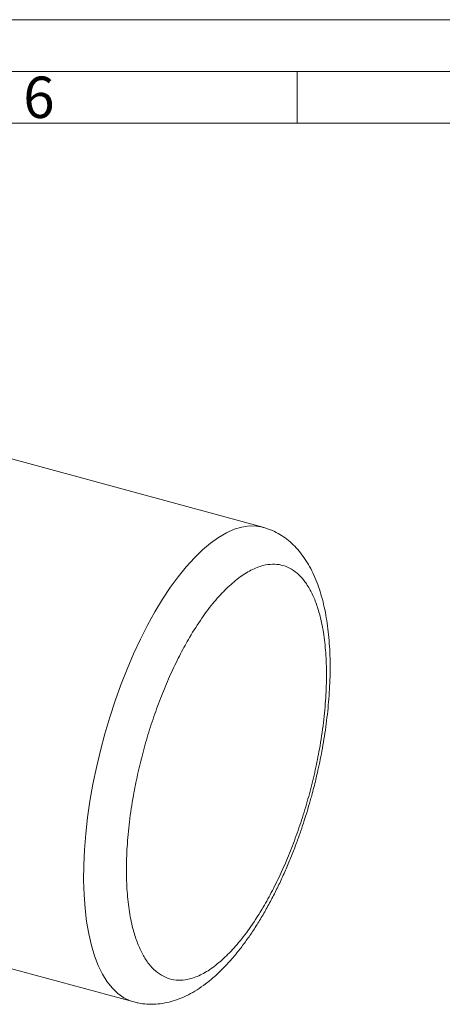
# Model space of a CAD drawing. Units: millimetres. Extents: x 0 to 420, y 0 to 297.
# Drawn here: x 133 to 174, y 202 to 297 of the extents above; entities that cross this region are included whole.
import ezdxf

# ---------------------------------------------------------------- set-up
doc = ezdxf.new("R2010")
doc.units = ezdxf.units.MM
doc.linetypes.add('SLD-Durchgehend', pattern=[0])
doc.styles.add('SLDTEXTSTYLE0', font='ARIAL.TTF', dxfattribs={"width": 0.948})

msp = doc.modelspace()

# ---------------------------------------------------------------- linework, layer by layer
at = {"color": 7, "linetype": 'SLD-Durchgehend', "lineweight": 0}
for p, q in [((0, 297), (420, 297)), ((415, 292), (5, 292)), ((160, 292), (160, 287)), ((410, 287), (10, 287))]:
    msp.add_line(p, q, dxfattribs=at)
at = {"color": 7, "linetype": 'SLD-Durchgehend', "lineweight": 15}
for p, q in [((156.68713, 247.88735), (128.88692, 255.44286)), ((116.40309, 209.50905), (144.2033, 201.95355))]:
    msp.add_line(p, q, dxfattribs=at)
at = {"color": 8, "linetype": 'SLD-Durchgehend', "lineweight": 0, "flags": 128}
msp.add_lwpolyline([(144.2086, 201.95212), (143.8532, 202.0671), (143.23903, 202.36258), (142.66075, 202.77045), (142.12125, 203.28867), (141.62323, 203.91465), (141.16915, 204.64529), (140.76129, 205.47693), (140.40167, 206.40545), (140.09209, 207.4262), (139.83409, 208.53411), (139.62895, 209.72366), (139.4777, 210.98891), (139.38109, 212.32357), (139.3396, 213.72099), (139.35343, 215.1742), (139.42253, 216.67597), (139.54654, 218.21881), (139.72484, 219.79504), (139.95656, 221.39681), (140.24053, 223.01612), (140.57533, 224.64493), (140.95931, 226.27511), (141.39055, 227.89854), (141.8669, 229.50713), (142.38598, 231.09287), (142.94521, 232.64786), (143.54181, 234.16436), (144.17281, 235.6348), (144.83505, 237.05186), (145.52524, 238.40849), (146.23994, 239.69792), (146.97559, 240.91372), (147.72853, 242.04985), (148.495, 243.10065), (149.27118, 244.06087), (150.05322, 244.92573), (150.83721, 245.69093), (151.61925, 246.35265), (152.39543, 246.90759), (153.16191, 247.353), (153.91484, 247.68665), (154.65049, 247.90688), (155.3652, 248.01259), (156.05539, 248.00326), (156.6909, 247.88633)], dxfattribs=at)
at = {"color": 7, "linetype": 'SLD-Durchgehend', "lineweight": 15}
for points, knots in [([(161.40829, 221.94093), (161.54379, 222.45558), (161.73411, 223.17843), (161.98456, 224.25065), (162.1842, 225.16546), (162.39834, 226.25395), (162.59676, 227.39126), (162.77471, 228.57324), (162.92592, 229.77959), (163.04622, 230.99727), (163.13247, 232.21553), (163.18229, 233.4256), (163.19379, 234.62023), (163.16542, 235.79332), (163.09578, 236.93972), (162.98353, 238.05509), (162.82719, 239.13571), (162.62507, 240.17829), (162.37516, 241.17972), (162.07521, 242.13643), (161.72312, 243.0435), (161.31742, 243.8948), (160.85778, 244.68336), (160.34494, 245.40251), (159.78064, 246.04678), (159.16673, 246.61136), (158.50562, 247.09487), (157.79717, 247.4866), (157.18824, 247.74985), (156.80864, 247.84388), (156.69005, 247.87325)], [0, 0, 0, 0, 0.04461734, 0.06266687, 0.09259208, 0.1235825, 0.15674894, 0.1912724, 0.22682902, 0.26316423, 0.30010344, 0.33752375, 0.37533935, 0.41349149, 0.45194149, 0.49066529, 0.52964807, 0.56887733, 0.60833226, 0.64796694, 0.68766502, 0.72717603, 0.76622075, 0.80451041, 0.84185831, 0.87825732, 0.91387979, 0.94902664, 0.98407552, 1, 1, 1, 1]), ([(144.21547, 201.96364), (144.35396, 201.92397), (144.75925, 201.80788), (145.46537, 201.72798), (146.32646, 201.72191), (147.18498, 201.83138), (148.03149, 202.0411), (148.86054, 202.34388), (149.6941, 202.74704), (150.52639, 203.24976), (151.35027, 203.84772), (152.15878, 204.53362), (152.94679, 205.29905), (153.71174, 206.13647), (154.45294, 207.04008), (155.17043, 208.00544), (155.86398, 209.0283), (156.53296, 210.10437), (157.17637, 211.22901), (157.79277, 212.39687), (158.3802, 213.60142), (158.93592, 214.83376), (159.45545, 216.07951), (159.92908, 217.3074), (160.33645, 218.44769), (160.67227, 219.4556), (160.9754, 220.42352), (161.21472, 221.23698), (161.36066, 221.76772), (161.40829, 221.94093)], [0, 0, 0, 0, 0.01877618, 0.05495178, 0.09229216, 0.13136076, 0.1682324, 0.20664753, 0.24665104, 0.28801959, 0.3303, 0.37298965, 0.41565922, 0.4580725, 0.50018658, 0.54199335, 0.58350319, 0.6247294, 0.66567858, 0.70634206, 0.74668332, 0.78661252, 0.82592375, 0.86410688, 0.89959111, 0.92884772, 0.95383394, 0.98493337, 1, 1, 1, 1])]:
    msp.add_open_spline(points, degree=3, knots=knots, dxfattribs=at)
at = {"color": 8, "linetype": 'SLD-Durchgehend', "lineweight": 0}
for points in [[(153.15743, 241.95527), (153.55079, 242.31371), (154.34967, 243.0417), (155.54716, 243.78373), (156.64, 244.20611), (157.61372, 244.34175), (158.4645, 244.26076), (159.2685, 243.96766), (160.01172, 243.46243), (160.68177, 242.75135), (161.26857, 241.8474), (161.7649, 240.76923), (162.20803, 239.41329), (162.56108, 237.75063), (162.78489, 235.76968), (162.85756, 233.65091), (162.78489, 231.39029), (162.56106, 228.97243), (162.20802, 226.62065), (161.7649, 224.39974), (161.26857, 222.3527), (160.68177, 220.30327), (160.01172, 218.28423), (159.2685, 216.32818), (158.4645, 214.46563), (157.61372, 212.72386), (156.63997, 210.95869), (155.54712, 209.24776), (154.34963, 207.65226), (153.55077, 206.82079), (153.15743, 206.4114)], [(153.15743, 206.4114), (152.76408, 206.05295), (151.96519, 205.32496), (150.76771, 204.58293), (149.67487, 204.16055), (148.70115, 204.02491), (147.85036, 204.10591), (147.04636, 204.399), (146.30314, 204.90424), (145.6331, 205.61531), (145.04629, 206.51926), (144.54996, 207.59743), (144.10683, 208.95337), (143.75378, 210.61603), (143.52997, 212.59698), (143.45731, 214.71576), (143.52997, 216.97638), (143.7538, 219.39423), (144.10684, 221.74601), (144.54996, 223.96692), (145.04629, 226.01397), (145.6331, 228.06339), (146.30314, 230.08243), (147.04636, 232.03848), (147.85036, 233.90103), (148.70115, 235.64281), (149.67489, 237.40797), (150.76774, 239.11891), (151.96523, 240.7144), (152.76409, 241.54587), (153.15743, 241.95527)]]:
    msp.add_open_spline(points, degree=3, knots=[0, 0, 0, 0, 0.03881683, 0.07883489, 0.11997611, 0.15188796, 0.18430368, 0.21706425, 0.25, 0.28293575, 0.31569632, 0.34811204, 0.38002389, 0.4211675, 0.4611862, 0.5, 0.53881623, 0.5788349, 0.61997611, 0.65188796, 0.68430369, 0.71706426, 0.75000001, 0.78293576, 0.81569633, 0.84811205, 0.8800239, 0.92116751, 0.96118438, 1, 1, 1, 1], dxfattribs=at)

# ---------------------------------------------------------------- texts
at = {"color": 7, "linetype": 'Continuous', "lineweight": 0, "insert": (133.5, 291.4896), "char_height": 4, "attachment_point": 1, "style": 'SLDTEXTSTYLE0'}
msp.add_mtext('6', dxfattribs=at)

doc.saveas('drawing.dxf')
